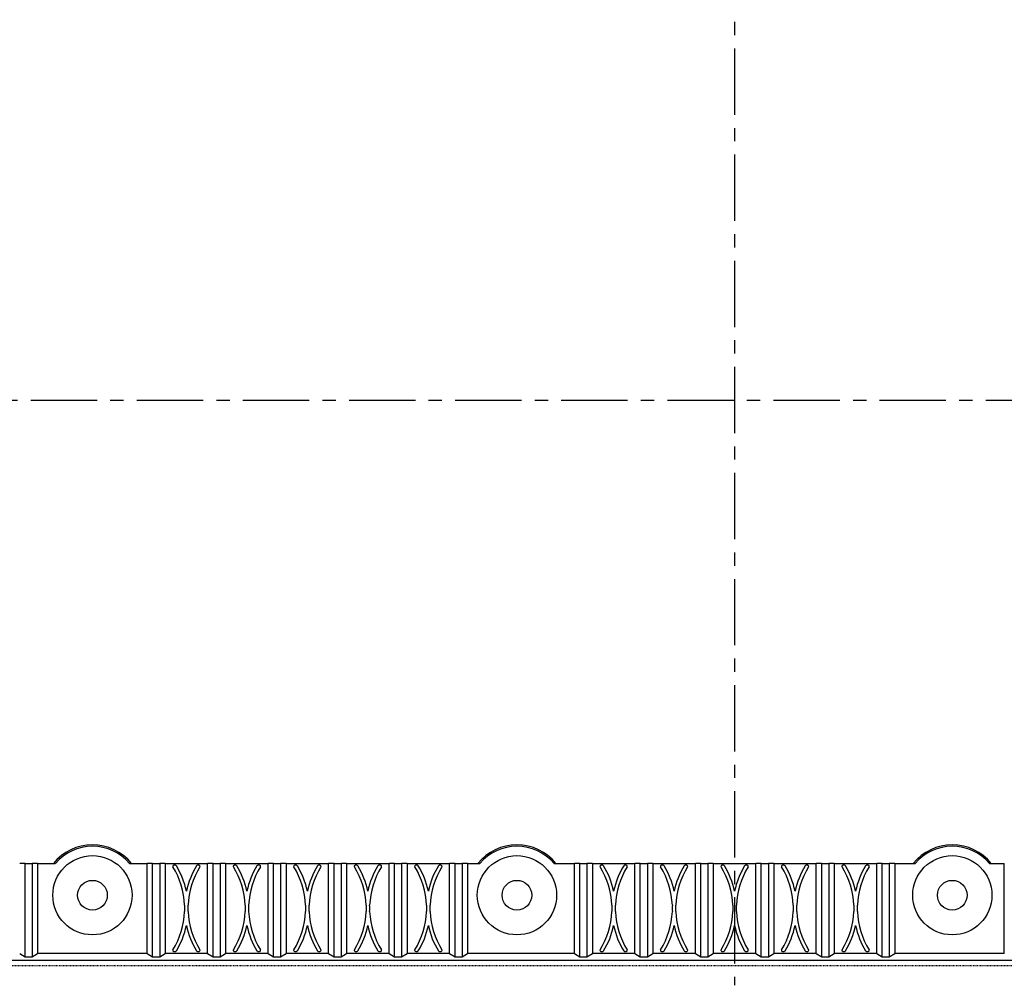
# Model space of a CAD drawing. Units: millimetres. Extents: x 2826 to 3461, y 666 to 1116.
# Drawn here: x 2958 to 3097, y 848 to 984 of the extents above; entities that cross this region are included whole.
import ezdxf

# ---------------------------------------------------------------- set-up
doc = ezdxf.new("R2010")
doc.units = ezdxf.units.MM
doc.header["$LTSCALE"] = 0.25
doc.linetypes.add('CENTER', pattern=[0.6, 0.375, -0.075, 0.075, -0.075])
doc.layers.get('0').update_dxf_attribs({"color": 250, "lineweight": 25})

msp = doc.modelspace()

# ---------------------------------------------------------------- linework, layer by layer
at = {"color": 1, "linetype": 'CENTER', "ltscale": 100}
for p, q in [((3059.25, 1009.97), (3059.25, 847.53)), ((2899.75, 930.27), (3218.95, 930.27))]:
    msp.add_line(p, q, dxfattribs=at)
at = {"ltscale": 0.3}
for p, q in [((2958.96, 864.77), (2958.19, 864.77)), ((2958.96, 851.55), (2958.96, 864.77)), ((2958.96, 864.77), (2959.96, 864.77)), ((2960.73, 864.77), (2959.96, 864.77)), ((2960.73, 864.77), (2963.23, 864.77)), ((2960.73, 864.77), (2960.73, 852.04)), ((2973.73, 864.77), (2976.21, 864.77)), ((2976.98, 864.77), (2976.21, 864.77)), ((2976.21, 852.04), (2976.21, 864.77)), ((2976.98, 851.55), (2976.98, 864.77)), ((2976.98, 864.77), (2977.98, 864.77)), ((2978.75, 864.77), (2977.98, 864.77)), ((2978.75, 864.77), (2984.76, 864.77)), ((2978.75, 864.77), (2978.75, 852.04)), ((2980.21, 864.5), (2979.97, 864.5)), ((2983.54, 864.5), (2983.31, 864.5)), ((2984.76, 852.04), (2984.76, 864.77)), ((2985.53, 864.77), (2984.76, 864.77)), ((2985.53, 864.77), (2986.53, 864.77)), ((2985.53, 851.55), (2985.53, 864.77)), ((2987.3, 864.77), (2986.53, 864.77)), ((2987.3, 864.77), (2993.31, 864.77)), ((2987.3, 864.77), (2987.3, 852.04)), ((2988.76, 864.5), (2988.52, 864.5)), ((2992.09, 864.5), (2991.86, 864.5)), ((2993.31, 852.04), (2993.31, 864.77)), ((2994.08, 864.77), (2993.31, 864.77)), ((2994.08, 864.77), (2995.08, 864.77)), ((2994.08, 851.55), (2994.08, 864.77)), ((2995.85, 864.77), (2995.08, 864.77)), ((2995.85, 864.77), (3001.86, 864.77)), ((2995.85, 864.77), (2995.85, 852.04)), ((2997.31, 864.5), (2997.07, 864.5)), ((3000.64, 864.5), (3000.41, 864.5)), ((3001.86, 852.04), (3001.86, 864.77)), ((3002.63, 864.77), (3001.86, 864.77)), ((3002.63, 864.77), (3003.63, 864.77)), ((3002.63, 851.55), (3002.63, 864.77)), ((3004.4, 864.77), (3003.63, 864.77)), ((3004.4, 864.77), (3010.41, 864.77)), ((3004.4, 864.77), (3004.4, 852.04)), ((3005.86, 864.5), (3005.62, 864.5)), ((3009.19, 864.5), (3008.96, 864.5)), ((3011.18, 864.77), (3010.41, 864.77)), ((3010.41, 852.04), (3010.41, 864.77)), ((3011.18, 851.55), (3011.18, 864.77)), ((3011.18, 864.77), (3012.18, 864.77)), ((3012.95, 864.77), (3012.18, 864.77)), ((3012.95, 864.77), (3018.96, 864.77)), ((3012.95, 864.77), (3012.95, 852.04)), ((3014.41, 864.5), (3014.17, 864.5)), ((3017.74, 864.5), (3017.51, 864.5)), ((3019.73, 864.77), (3018.96, 864.77)), ((3018.96, 852.04), (3018.96, 864.77)), ((3019.73, 851.55), (3019.73, 864.77)), ((3019.73, 864.77), (3020.73, 864.77)), ((3021.5, 864.77), (3020.73, 864.77)), ((3021.5, 864.77), (3021.5, 852.04)), ((3021.5, 864.77), (3023.23, 864.77)), ((3033.73, 864.77), (3036.6, 864.77)), ((3036.6, 852.04), (3036.6, 864.77)), ((3037.37, 864.77), (3036.6, 864.77)), ((3037.37, 864.77), (3038.37, 864.77)), ((3037.37, 851.55), (3037.37, 864.77)), ((3039.14, 864.77), (3038.37, 864.77)), ((3039.14, 864.77), (3045.15, 864.77)), ((3039.14, 864.77), (3039.14, 852.04)), ((3040.6, 864.5), (3040.36, 864.5)), ((3043.93, 864.5), (3043.7, 864.5)), ((3045.15, 852.04), (3045.15, 864.77)), ((3045.92, 864.77), (3045.15, 864.77)), ((3045.92, 851.55), (3045.92, 864.77)), ((3045.92, 864.77), (3046.92, 864.77)), ((3047.69, 864.77), (3046.92, 864.77)), ((3047.69, 864.77), (3053.7, 864.77)), ((3047.69, 864.77), (3047.69, 852.04)), ((3049.15, 864.5), (3048.91, 864.5)), ((3052.48, 864.5), (3052.25, 864.5)), ((3054.47, 864.77), (3053.7, 864.77)), ((3053.7, 852.04), (3053.7, 864.77)), ((3054.47, 851.55), (3054.47, 864.77)), ((3054.47, 864.77), (3055.47, 864.77)), ((3056.24, 864.77), (3055.47, 864.77)), ((3056.24, 864.77), (3062.25, 864.77)), ((3056.24, 864.77), (3056.24, 852.04)), ((3057.7, 864.5), (3057.46, 864.5)), ((3061.03, 864.5), (3060.8, 864.5)), ((3063.02, 864.77), (3062.25, 864.77)), ((3062.25, 852.04), (3062.25, 864.77)), ((3063.02, 864.77), (3064.02, 864.77)), ((3063.02, 851.55), (3063.02, 864.77)), ((3064.79, 864.77), (3064.02, 864.77)), ((3064.79, 864.77), (3070.8, 864.77)), ((3064.79, 864.77), (3064.79, 852.04)), ((3066.25, 864.5), (3066.01, 864.5)), ((3069.58, 864.5), (3069.35, 864.5)), ((3071.57, 864.77), (3070.8, 864.77)), ((3070.8, 852.04), (3070.8, 864.77)), ((3071.57, 851.55), (3071.57, 864.77)), ((3071.57, 864.77), (3072.57, 864.77)), ((3073.34, 864.77), (3072.57, 864.77)), ((3073.34, 864.77), (3079.35, 864.77)), ((3073.34, 864.77), (3073.34, 852.04)), ((3074.8, 864.5), (3074.56, 864.5)), ((3078.13, 864.5), (3077.9, 864.5)), ((3080.12, 864.77), (3079.35, 864.77)), ((3079.35, 852.04), (3079.35, 864.77)), ((3080.12, 851.55), (3080.12, 864.77)), ((3080.12, 864.77), (3081.12, 864.77)), ((3081.89, 864.77), (3081.12, 864.77)), ((3081.89, 864.77), (3084.77, 864.77)), ((3081.89, 864.77), (3081.89, 852.04)), ((3095.27, 864.77), (3097.37, 864.77)), ((3097.37, 852.04), (3097.37, 864.77)), ((2958.19, 852.04), (2958.96, 851.55)), ((2959.96, 851.55), (2960.73, 852.04)), ((2976.21, 852.04), (2960.73, 852.04)), ((2976.21, 852.04), (2976.98, 851.55)), ((2977.98, 851.55), (2978.75, 852.04)), ((2984.76, 852.04), (2978.75, 852.04)), ((2979.97, 852.32), (2980.21, 852.32)), ((2983.31, 852.32), (2983.54, 852.32)), ((2984.76, 852.04), (2985.53, 851.55)), ((2986.53, 851.55), (2987.3, 852.04)), ((2993.31, 852.04), (2987.3, 852.04)), ((2988.52, 852.32), (2988.76, 852.32)), ((2991.86, 852.32), (2992.09, 852.32)), ((2993.31, 852.04), (2994.08, 851.55)), ((2995.08, 851.55), (2995.85, 852.04)), ((3001.86, 852.04), (2995.85, 852.04)), ((2997.07, 852.32), (2997.31, 852.32)), ((3000.41, 852.32), (3000.64, 852.32)), ((3001.86, 852.04), (3002.63, 851.55)), ((3003.63, 851.55), (3004.4, 852.04)), ((3010.41, 852.04), (3004.4, 852.04)), ((3005.62, 852.32), (3005.86, 852.32)), ((3008.96, 852.32), (3009.19, 852.32)), ((3010.41, 852.04), (3011.18, 851.55)), ((3012.18, 851.55), (3012.95, 852.04)), ((3018.96, 852.04), (3012.95, 852.04)), ((3014.17, 852.32), (3014.41, 852.32)), ((3017.51, 852.32), (3017.74, 852.32)), ((3018.96, 852.04), (3019.73, 851.55)), ((3020.73, 851.55), (3021.5, 852.04)), ((3036.6, 852.04), (3021.5, 852.04)), ((3036.6, 852.04), (3037.37, 851.55)), ((3038.37, 851.55), (3039.14, 852.04)), ((3045.15, 852.04), (3039.14, 852.04)), ((3040.36, 852.32), (3040.6, 852.32)), ((3043.7, 852.32), (3043.93, 852.32)), ((3045.15, 852.04), (3045.92, 851.55)), ((3046.92, 851.55), (3047.69, 852.04)), ((3053.7, 852.04), (3047.69, 852.04)), ((3048.91, 852.32), (3049.15, 852.32)), ((3052.25, 852.32), (3052.48, 852.32)), ((3053.7, 852.04), (3054.47, 851.55)), ((3055.47, 851.55), (3056.24, 852.04)), ((3062.25, 852.04), (3056.24, 852.04)), ((3057.46, 852.32), (3057.7, 852.32)), ((3060.8, 852.32), (3061.03, 852.32)), ((3062.25, 852.04), (3063.02, 851.55)), ((3064.02, 851.55), (3064.79, 852.04)), ((3070.8, 852.04), (3064.79, 852.04)), ((3066.01, 852.32), (3066.25, 852.32)), ((3069.35, 852.32), (3069.58, 852.32)), ((3070.8, 852.04), (3071.57, 851.55)), ((3072.57, 851.55), (3073.34, 852.04)), ((3079.35, 852.04), (3073.34, 852.04)), ((3074.56, 852.32), (3074.8, 852.32)), ((3077.9, 852.32), (3078.13, 852.32)), ((3079.35, 852.04), (3080.12, 851.55)), ((3081.12, 851.55), (3081.89, 852.04)), ((3097.37, 852.04), (3081.89, 852.04)), ((3218.5, 851.02), (2900, 851.02)), ((2958.96, 851.55), (2959.96, 851.55)), ((2976.98, 851.55), (2977.98, 851.55)), ((2985.53, 851.55), (2986.53, 851.55)), ((2994.08, 851.55), (2995.08, 851.55)), ((3002.63, 851.55), (3003.63, 851.55)), ((3011.18, 851.55), (3012.18, 851.55)), ((3019.73, 851.55), (3020.73, 851.55)), ((3037.37, 851.55), (3038.37, 851.55)), ((3045.92, 851.55), (3046.92, 851.55)), ((3054.47, 851.55), (3055.47, 851.55)), ((3063.02, 851.55), (3064.02, 851.55)), ((3071.57, 851.55), (3072.57, 851.55)), ((3080.12, 851.55), (3081.12, 851.55))]:
    msp.add_line(p, q, dxfattribs=at)
at = {"linetype": 'CENTER'}
msp.add_lwpolyline([(2899.25, 1010.27), (3219.25, 1010.27), (3219.25, 850.27), (2899.25, 850.27)], close=True, dxfattribs=at)
at = {"ltscale": 0.3}
for centre, radius in [((2968.48, 860.27), 5.6), ((3028.48, 860.27), 5.6), ((3090.02, 860.27), 5.6), ((2968.48, 860.27), 2.1), ((3028.48, 860.27), 2.1), ((3090.02, 860.27), 2.1)]:
    msp.add_circle(centre, radius, dxfattribs=at)
for centre, radius, start, end in [((2968.48, 860.27), 7.12, 39.1811, 140.8189), ((2968.48, 860.27), 6.91, 40.6116, 139.3884), ((3028.48, 860.27), 7.12, 39.1811, 140.8189), ((3028.48, 860.27), 6.91, 40.6116, 139.3884), ((3090.02, 860.27), 7.12, 39.1811, 140.8189), ((3090.02, 860.27), 6.91, 40.6116, 139.3884), ((2979.97, 864.35), 0.15, 90.0014, 211.8329), ((2980.21, 864.35), 0.15, 31.2141, 90.0014), ((2970.41, 858.41), 11.61, 12.1326, 31.2141), ((2993.11, 858.41), 11.61, 148.7859, 167.8674), ((2983.31, 864.35), 0.15, 89.9986, 148.7859), ((2983.54, 864.35), 0.15, 328.1671, 89.9986), ((2988.52, 864.35), 0.15, 90.0014, 211.8329), ((2988.76, 864.35), 0.15, 31.2141, 90.0014), ((2978.96, 858.41), 11.61, 12.1326, 31.2141), ((3001.66, 858.41), 11.61, 148.7859, 167.8674), ((2991.86, 864.35), 0.15, 89.9986, 148.7859), ((2992.09, 864.35), 0.15, 328.1671, 89.9986), ((2997.07, 864.35), 0.15, 90.0014, 211.8329), ((2997.31, 864.35), 0.15, 31.2141, 90.0014), ((2987.51, 858.41), 11.61, 12.1326, 31.2141), ((3010.21, 858.41), 11.61, 148.7859, 167.8674), ((3000.41, 864.35), 0.15, 89.9986, 148.7859), ((3000.64, 864.35), 0.15, 328.1671, 89.9986), ((3005.62, 864.35), 0.15, 90.0014, 211.8329), ((3005.86, 864.35), 0.15, 31.2141, 90.0014), ((2996.06, 858.41), 11.61, 12.1326, 31.2141), ((3018.76, 858.41), 11.61, 148.7859, 167.8674), ((3008.96, 864.35), 0.15, 89.9986, 148.7859), ((3009.19, 864.35), 0.15, 328.1671, 89.9986), ((3014.17, 864.35), 0.15, 90.0014, 211.8329), ((3014.41, 864.35), 0.15, 31.2141, 90.0014), ((3004.61, 858.41), 11.61, 12.1326, 31.2141), ((3027.31, 858.41), 11.61, 148.7859, 167.8674), ((3017.51, 864.35), 0.15, 89.9986, 148.7859), ((3017.74, 864.35), 0.15, 328.1671, 89.9986), ((3040.36, 864.35), 0.15, 90.0014, 211.8329), ((3040.6, 864.35), 0.15, 31.2141, 90.0014), ((3030.8, 858.41), 11.61, 12.1326, 31.2141), ((3053.5, 858.41), 11.61, 148.7859, 167.8674), ((3043.7, 864.35), 0.15, 89.9986, 148.7859), ((3043.93, 864.35), 0.15, 328.1671, 89.9986), ((3048.91, 864.35), 0.15, 90.0014, 211.8329), ((3049.15, 864.35), 0.15, 31.2141, 90.0014), ((3039.35, 858.41), 11.61, 12.1326, 31.2141), ((3062.05, 858.41), 11.61, 148.7859, 167.8674), ((3052.25, 864.35), 0.15, 89.9986, 148.7859), ((3052.48, 864.35), 0.15, 328.1671, 89.9986), ((3057.46, 864.35), 0.15, 90.0014, 211.8329), ((3057.7, 864.35), 0.15, 31.2141, 90.0014), ((3047.9, 858.41), 11.61, 12.1326, 31.2141), ((3070.6, 858.41), 11.61, 148.7859, 167.8674), ((3060.8, 864.35), 0.15, 89.9986, 148.7859), ((3061.03, 864.35), 0.15, 328.1671, 89.9986), ((3066.01, 864.35), 0.15, 90.0014, 211.8329), ((3066.25, 864.35), 0.15, 31.2141, 90.0014), ((3056.45, 858.41), 11.61, 12.1326, 31.2141), ((3079.15, 858.41), 11.61, 148.7859, 167.8674), ((3069.35, 864.35), 0.15, 89.9986, 148.7859), ((3069.58, 864.35), 0.15, 328.1671, 89.9986), ((3074.56, 864.35), 0.15, 90.0014, 211.8329), ((3074.8, 864.35), 0.15, 31.2141, 90.0014), ((3065, 858.41), 11.61, 12.1326, 31.2141), ((3087.7, 858.41), 11.61, 148.7859, 167.8674), ((3077.9, 864.35), 0.15, 89.9986, 148.7859), ((3078.13, 864.35), 0.15, 328.1671, 89.9986), ((2970.41, 858.41), 11.11, 2.3714, 31.8329), ((2993.11, 858.41), 11.11, 148.1671, 177.6286), ((2978.96, 858.41), 11.11, 2.3714, 31.8329), ((3001.66, 858.41), 11.11, 148.1671, 177.6286), ((2987.51, 858.41), 11.11, 2.3714, 31.8329), ((3010.21, 858.41), 11.11, 148.1671, 177.6286), ((2996.06, 858.41), 11.11, 2.3714, 31.8329), ((3018.76, 858.41), 11.11, 148.1671, 177.6286), ((3004.61, 858.41), 11.11, 2.3714, 31.8329), ((3027.31, 858.41), 11.11, 148.1671, 177.6286), ((3030.8, 858.41), 11.11, 2.3714, 31.8329), ((3053.5, 858.41), 11.11, 148.1671, 177.6286), ((3039.35, 858.41), 11.11, 2.3714, 31.8329), ((3062.05, 858.41), 11.11, 148.1671, 177.6286), ((3047.9, 858.41), 11.11, 2.3714, 31.8329), ((3070.6, 858.41), 11.11, 148.1671, 177.6286), ((3056.45, 858.41), 11.11, 2.3714, 31.8329), ((3079.15, 858.41), 11.11, 148.1671, 177.6286), ((3065, 858.41), 11.11, 2.3714, 31.8329), ((3087.7, 858.41), 11.11, 148.1671, 177.6286), ((2993.11, 858.41), 11.61, 177.7308, 182.2692), ((2970.41, 858.41), 11.61, 357.7308, 2.2692), ((3001.66, 858.41), 11.61, 177.7308, 182.2692), ((2978.96, 858.41), 11.61, 357.7308, 2.2692), ((3010.21, 858.41), 11.61, 177.7308, 182.2692), ((2987.51, 858.41), 11.61, 357.7308, 2.2692), ((3018.76, 858.41), 11.61, 177.7308, 182.2692), ((2996.06, 858.41), 11.61, 357.7308, 2.2692), ((3027.31, 858.41), 11.61, 177.7308, 182.2692), ((3004.61, 858.41), 11.61, 357.7308, 2.2692), ((3053.5, 858.41), 11.61, 177.7308, 182.2692), ((3030.8, 858.41), 11.61, 357.7308, 2.2692), ((3062.05, 858.41), 11.61, 177.7308, 182.2692), ((3039.35, 858.41), 11.61, 357.7308, 2.2692), ((3070.6, 858.41), 11.61, 177.7308, 182.2692), ((3047.9, 858.41), 11.61, 357.7308, 2.2692), ((3079.15, 858.41), 11.61, 177.7308, 182.2692), ((3056.45, 858.41), 11.61, 357.7308, 2.2692), ((3087.7, 858.41), 11.61, 177.7308, 182.2692), ((3065, 858.41), 11.61, 357.7308, 2.2692), ((2970.41, 858.41), 11.11, 328.1671, 357.6286), ((2993.11, 858.41), 11.11, 182.3714, 211.8329), ((2978.96, 858.41), 11.11, 328.1671, 357.6286), ((3001.66, 858.41), 11.11, 182.3714, 211.8329), ((2987.51, 858.41), 11.11, 328.1671, 357.6286), ((3010.21, 858.41), 11.11, 182.3714, 211.8329), ((2996.06, 858.41), 11.11, 328.1671, 357.6286), ((3018.76, 858.41), 11.11, 182.3714, 211.8329), ((3004.61, 858.41), 11.11, 328.1671, 357.6286), ((3027.31, 858.41), 11.11, 182.3714, 211.8329), ((3030.8, 858.41), 11.11, 328.1671, 357.6286), ((3053.5, 858.41), 11.11, 182.3714, 211.8329), ((3039.35, 858.41), 11.11, 328.1671, 357.6286), ((3062.05, 858.41), 11.11, 182.3714, 211.8329), ((3047.9, 858.41), 11.11, 328.1671, 357.6286), ((3070.6, 858.41), 11.11, 182.3714, 211.8329), ((3056.45, 858.41), 11.11, 328.1671, 357.6286), ((3079.15, 858.41), 11.11, 182.3714, 211.8329), ((3065, 858.41), 11.11, 328.1671, 357.6286), ((3087.7, 858.41), 11.11, 182.3714, 211.8329), ((2970.41, 858.41), 11.61, 328.7859, 347.8674), ((2993.11, 858.41), 11.61, 192.1326, 211.2141), ((2978.96, 858.41), 11.61, 328.7859, 347.8674), ((3001.66, 858.41), 11.61, 192.1326, 211.2141), ((2987.51, 858.41), 11.61, 328.7859, 347.8674), ((3010.21, 858.41), 11.61, 192.1326, 211.2141), ((2996.06, 858.41), 11.61, 328.7859, 347.8674), ((3018.76, 858.41), 11.61, 192.1326, 211.2141), ((3004.61, 858.41), 11.61, 328.7859, 347.8674), ((3027.31, 858.41), 11.61, 192.1326, 211.2141), ((3030.8, 858.41), 11.61, 328.7859, 347.8674), ((3053.5, 858.41), 11.61, 192.1326, 211.2141), ((3039.35, 858.41), 11.61, 328.7859, 347.8674), ((3062.05, 858.41), 11.61, 192.1326, 211.2141), ((3047.9, 858.41), 11.61, 328.7859, 347.8674), ((3070.6, 858.41), 11.61, 192.1326, 211.2141), ((3056.45, 858.41), 11.61, 328.7859, 347.8674), ((3079.15, 858.41), 11.61, 192.1326, 211.2141), ((3065, 858.41), 11.61, 328.7859, 347.8674), ((3087.7, 858.41), 11.61, 192.1326, 211.2141), ((2979.97, 852.47), 0.15, 148.1671, 269.9986), ((2980.21, 852.47), 0.15, 269.9986, 328.7859), ((2983.31, 852.47), 0.15, 211.2141, 270.0014), ((2983.54, 852.47), 0.15, 270.0014, 31.8329), ((2988.52, 852.47), 0.15, 148.1671, 269.9986), ((2988.76, 852.47), 0.15, 269.9986, 328.7859), ((2991.86, 852.47), 0.15, 211.2141, 270.0014), ((2992.09, 852.47), 0.15, 270.0014, 31.8329), ((2997.07, 852.47), 0.15, 148.1671, 269.9986), ((2997.31, 852.47), 0.15, 269.9986, 328.7859), ((3000.41, 852.47), 0.15, 211.2141, 270.0014), ((3000.64, 852.47), 0.15, 270.0014, 31.8329), ((3005.62, 852.47), 0.15, 148.1671, 269.9986), ((3005.86, 852.47), 0.15, 269.9986, 328.7859), ((3008.96, 852.47), 0.15, 211.2141, 270.0014), ((3009.19, 852.47), 0.15, 270.0014, 31.8329), ((3014.17, 852.47), 0.15, 148.1671, 269.9986), ((3014.41, 852.47), 0.15, 269.9986, 328.7859), ((3017.51, 852.47), 0.15, 211.2141, 270.0014), ((3017.74, 852.47), 0.15, 270.0014, 31.8329), ((3040.36, 852.47), 0.15, 148.1671, 269.9986), ((3040.6, 852.47), 0.15, 269.9986, 328.7859), ((3043.7, 852.47), 0.15, 211.2141, 270.0014), ((3043.93, 852.47), 0.15, 270.0014, 31.8329), ((3048.91, 852.47), 0.15, 148.1671, 269.9986), ((3049.15, 852.47), 0.15, 269.9986, 328.7859), ((3052.25, 852.47), 0.15, 211.2141, 270.0014), ((3052.48, 852.47), 0.15, 270.0014, 31.8329), ((3057.46, 852.47), 0.15, 148.1671, 269.9986), ((3057.7, 852.47), 0.15, 269.9986, 328.7859), ((3060.8, 852.47), 0.15, 211.2141, 270.0014), ((3061.03, 852.47), 0.15, 270.0014, 31.8329), ((3066.01, 852.47), 0.15, 148.1671, 269.9986), ((3066.25, 852.47), 0.15, 269.9986, 328.7859), ((3069.35, 852.47), 0.15, 211.2141, 270.0014), ((3069.58, 852.47), 0.15, 270.0014, 31.8329), ((3074.56, 852.47), 0.15, 148.1671, 269.9986), ((3074.8, 852.47), 0.15, 269.9986, 328.7859), ((3077.9, 852.47), 0.15, 211.2141, 270.0014), ((3078.13, 852.47), 0.15, 270.0014, 31.8329)]:
    msp.add_arc(centre, radius, start, end, dxfattribs=at)
for points in [[(2959.96, 864.77), (2959.96, 851.55)], [(2977.98, 864.77), (2977.98, 851.55)], [(2986.53, 864.77), (2986.53, 851.55)], [(2995.08, 864.77), (2995.08, 851.55)], [(3003.63, 864.77), (3003.63, 851.55)], [(3012.18, 864.77), (3012.18, 851.55)], [(3020.73, 864.77), (3020.73, 851.55)], [(3038.37, 864.77), (3038.37, 851.55)], [(3046.92, 864.77), (3046.92, 851.55)], [(3055.47, 864.77), (3055.47, 851.55)], [(3064.02, 864.77), (3064.02, 851.55)], [(3072.57, 864.77), (3072.57, 851.55)], [(3081.12, 864.77), (3081.12, 851.55)]]:
    msp.add_open_spline(points, degree=1, dxfattribs=at)

doc.saveas('drawing.dxf')
